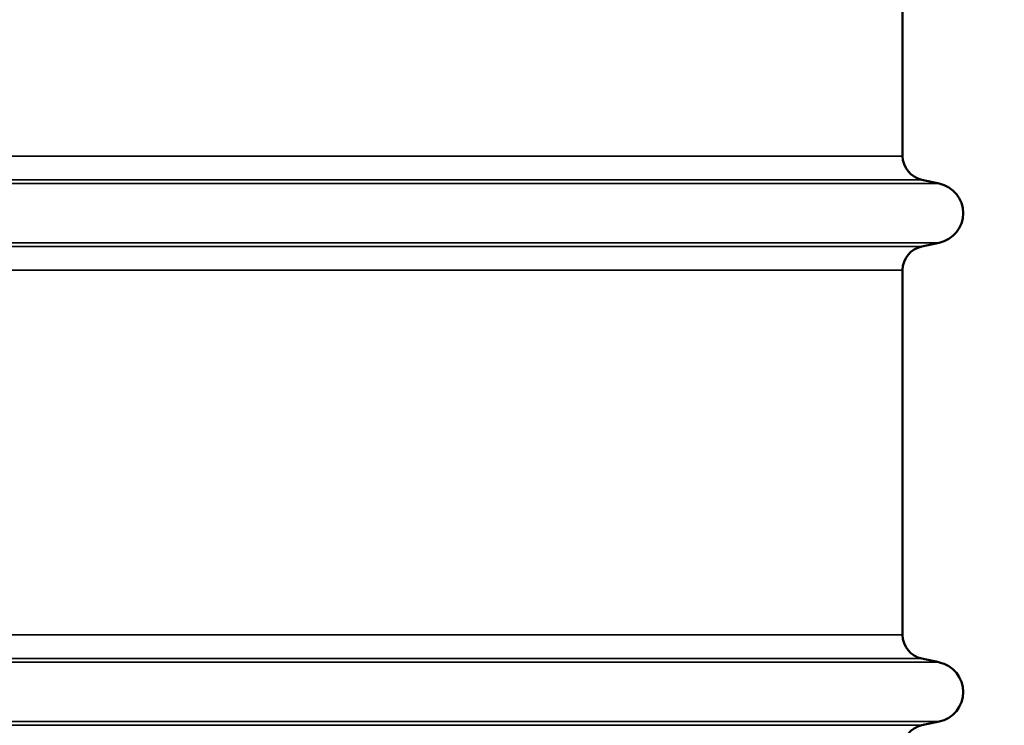
# Model space of a CAD drawing. Units: millimetres. Extents: x 125 to 10375, y -11 to 7414.
# Drawn here: x 9134 to 9540, y 2172 to 2463 of the extents above; entities that cross this region are included whole.
import ezdxf

# ---------------------------------------------------------------- set-up
doc = ezdxf.new("R2010")
doc.units = ezdxf.units.MM
doc.header["$LTSCALE"] = 25
for name, color, linetype, lineweight in [('Dimension (ISO)', 7, 'Continuous', 25), ('Visible (ISO)', 7, 'Continuous', 50), ('Visible Narrow (ISO)', 7, 'Continuous', 35)]:
    doc.layers.add(name, color=color, linetype=linetype, lineweight=lineweight)
doc.styles.add('Tricel ISO- C.S.', font='isocpeur.ttf')
doc.dimstyles.new('Tricel ISO- (cm)', dxfattribs={"dimscale": 25, "dimtxt": 4, "dimasz": 4, "dimexe": 4, "dimexo": 4, "dimgap": 1.2, "dimtad": 1, "dimdec": 0, "dimlfac": 0.1, "dimrnd": 1e-08, "dimzin": 0, "dimtxsty": 'Tricel ISO- C.S.', "dimcen": 0.09, "dimdle": 14, "dimclrd": 7, "dimclre": 7, "dimclrt": 256, "dimadec": 0, "dimazin": 0, "dimtfac": 1, "dimtdec": 0, "dimtmove": 0, "dimatfit": 3, "dimfxl": 1, "dimtolj": 1, "dimtzin": 0, "dimlwd": -1, "dimlwe": -1, "dimarcsym": 0})

# ---------------------------------------------------------------- blocks, each defined once
blk = doc.blocks.new('*D9')
at = {"layer": 'Defpoints', "color": 0, "transparency": 16777216}
for p in [(2375.35, 2767.96), (9523.2, 2067.94), (9523.2, 1467.94)]:
    blk.add_point(p, dxfattribs=at)
at = {"layer": 'Dimension (ISO)', "color": 7, "transparency": 16777216}
for p, q in [((2375.35, 2667.96), (2375.35, 1367.94)), ((9523.2, 1967.94), (9523.2, 1367.94)), ((2475.35, 1467.94), (9423.2, 1467.94))]:
    blk.add_line(p, q, dxfattribs=at)
for points in [[(2475.35, 1484.61), (2475.35, 1451.28), (2375.35, 1467.94)], [(9423.2, 1484.61), (9423.2, 1451.28), (9523.2, 1467.94)]]:
    blk.add_solid(points, dxfattribs=at)
at = {"layer": 'Dimension (ISO)', "transparency": 16777216, "insert": (5864.28, 1547.94), "char_height": 100, "attachment_point": 4, "style": 'Tricel ISO- C.S.'}
blk.add_mtext('\\A1;715', dxfattribs=at)
blk = doc.blocks.new('*D11')
at = {"layer": 'Defpoints', "color": 0, "transparency": 16777216}
for p in [(8509.7, 3966.1), (10109.7, 3966.1), (7675.85, 1976.11)]:
    blk.add_point(p, dxfattribs=at)
at = {"layer": 'Dimension (ISO)', "color": 7, "transparency": 16777216}
for p, q in [((8609.7, 3966.1), (10209.7, 3966.1)), ((10109.7, 2076.11), (10109.7, 3866.1)), ((7775.85, 1976.11), (10209.7, 1976.11))]:
    blk.add_line(p, q, dxfattribs=at)
for points in [[(10093.03, 3866.1), (10126.36, 3866.1), (10109.7, 3966.1)], [(10093.03, 2076.11), (10126.36, 2076.11), (10109.7, 1976.11)]]:
    blk.add_solid(points, dxfattribs=at)
at = {"layer": 'Dimension (ISO)', "transparency": 16777216, "insert": (10029.7, 2886.11), "char_height": 100, "attachment_point": 4, "rotation": 90, "style": 'Tricel ISO- C.S.'}
blk.add_mtext('\\A1;199', dxfattribs=at)

msp = doc.modelspace()

# ---------------------------------------------------------------- linework, layer by layer
at = {"layer": 'Visible (ISO)'}
for p, q in [((9498.2, 2557.57), (9498.2, 2407.14)), ((9506.12, 2397.36), (9513.3, 2395.83)), ((9506.12, 2369.85), (9513.3, 2371.38)), ((9498.2, 2360.07), (9498.2, 2209.64)), ((9506.12, 2199.86), (9513.3, 2198.33)), ((9506.12, 2172.35), (9513.3, 2173.88))]:
    msp.add_line(p, q, dxfattribs=at)
for centre, radius, start, end in [((9508.2, 2407.14), 10, 180, 258), ((9510.7, 2383.6), 12.5, 282, 78), ((9508.2, 2360.07), 10, 102, 180), ((9508.2, 2209.64), 10, 180, 258), ((9510.7, 2186.1), 12.5, 282, 78), ((9508.2, 2162.57), 10, 102, 180)]:
    msp.add_arc(centre, radius, start, end, dxfattribs=at)
at = {"layer": 'Visible Narrow (ISO)'}
for p, q in [((9498.2, 2407.14), (8965.92, 2407.14)), ((8964.15, 2395.83), (9513.3, 2395.83)), ((8965.69, 2397.36), (9506.12, 2397.36)), ((8962.99, 2371.38), (9513.3, 2371.38)), ((9506.12, 2369.85), (8963.81, 2369.85)), ((8954.46, 2360.07), (9498.2, 2360.07)), ((9498.2, 2209.64), (8923.2, 2209.64)), ((8908.1, 2198.33), (9513.3, 2198.33)), ((8915.28, 2199.86), (9506.12, 2199.86)), ((8920.2, 2173.88), (9513.3, 2173.88)), ((9506.12, 2172.35), (8927.68, 2172.35))]:
    msp.add_line(p, q, dxfattribs=at)

# ---------------------------------------------------------------- dimensions: what is measured, and where the dimension line sits
at = {"layer": 'Dimension (ISO)', "color": 7}
for base, p1, p2, angle, picture, middle in [((10109.7, 3966.1), (7675.85, 1976.11), (8509.7, 3966.1), 90, '*D11', (10109.7, 2971.11)), ((9523.2, 1467.94), (2375.35, 2767.96), (9523.2, 2067.94), 180, '*D9', (5949.28, 1467.94))]:
    dim = msp.add_linear_dim(base=base, p1=p1, p2=p2, angle=angle, dimstyle='Tricel ISO- (cm)', override={"dimgap": 1.2, "dimdec": 0, "dimlfac": 0.1, "dimtol": 0, "dimlim": 0, "dimtp": 0, "dimtm": 0, "dimtdec": 0, "dimtofl": 0, "dimatfit": 1}, dxfattribs=at)
    dim.commit()
    dim.dimension.update_dxf_attribs({"geometry": picture, "text_midpoint": middle, "dimtype": 160})

doc.saveas('drawing.dxf')
